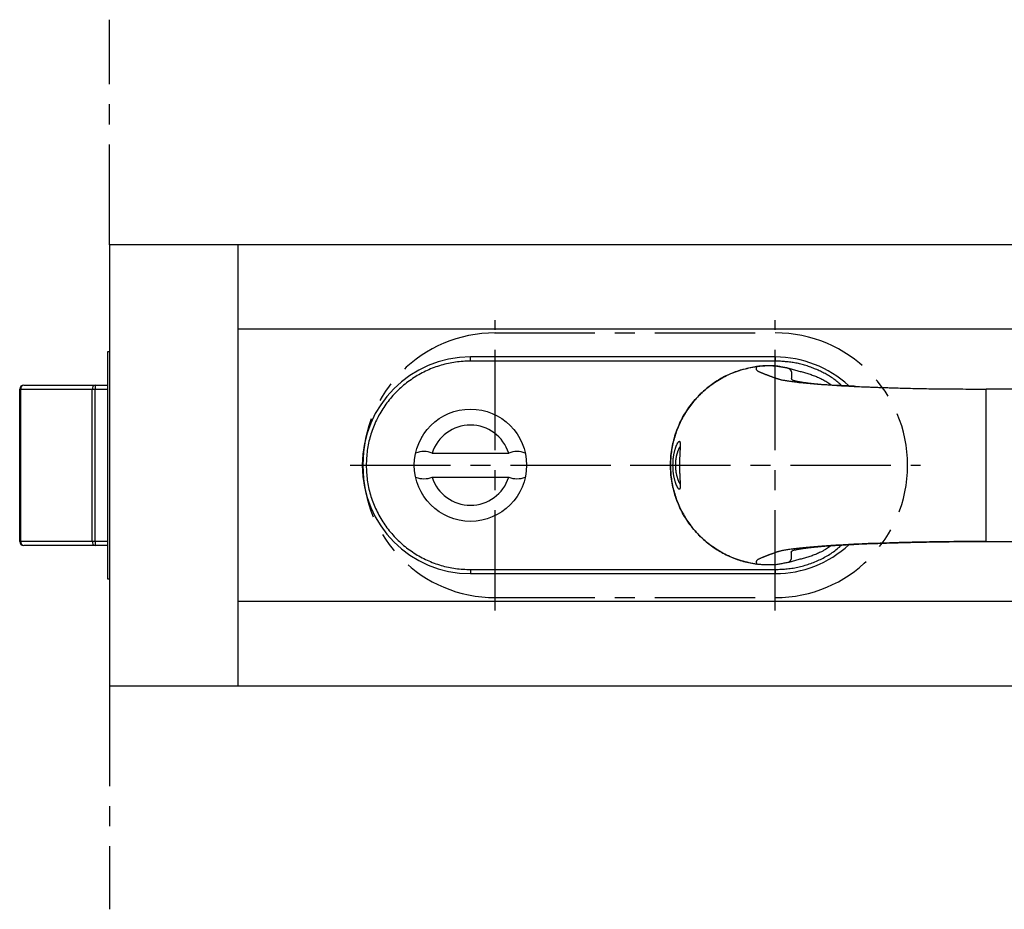
# Model space of a CAD drawing. Extents: x -339 to 347, y -378 to 56.
# Drawn here: x -94 to 29, y -378 to -267 of the extents above; entities that cross this region are included whole.
import ezdxf

# ---------------------------------------------------------------- set-up
doc = ezdxf.new("R2010")
doc.units = 0
doc.header["$LTSCALE"] = 10
doc.header["$MEASUREMENT"] = 0
doc.linetypes.add('CENTER', pattern=[2, 1.25, -0.25, 0.25, -0.25])
doc.layers.get('0').update_dxf_attribs({"linetype": 'CONTINUOUS'})

msp = doc.modelspace()

# ---------------------------------------------------------------- linework, layer by layer
at = {"color": 1, "linetype": 'CENTER'}
for p, q in [((-83, -294.73), (-83, -266.68)), ((-34.91, -340.33), (-34.91, -304.13)), ((0, -340.33), (0, -304.13)), ((-35, -305.73), (0, -305.73)), ((-53.01, -322.23), (-16.81, -322.23)), ((-18.1, -322.23), (18.1, -322.23)), ((-35, -338.73), (0, -338.73)), ((-83, -349.73), (-83, -377.58))]:
    msp.add_line(p, q, dxfattribs=at)
at = {"color": 7, "linetype": 'Continuous'}
for p, q in [((-83, -294.73), (-83, -349.73)), ((-67, -294.73), (-83, -294.73)), ((52.46, -294.73), (-67, -294.73)), ((-67, -294.73), (-67, -305.25)), ((-67, -305.25), (-67, -339.21)), ((-83.2, -336.41), (-83.2, -308.06)), ((-83.2, -308.06), (-83, -308.06)), ((0, -308.73), (-38, -308.73)), ((-94.2, -331.73), (-94.2, -312.73)), ((-93.7, -312.23), (-84.79, -312.23)), ((-84.79, -312.23), (-83.2, -312.23)), ((90.24, -312.73), (26.31, -312.73)), ((-44.03, -318.66), (-44.11, -318.71)), ((-44.11, -325.73), (-44.03, -325.78)), ((-84.79, -332.23), (-93.7, -332.23)), ((-83.2, -332.23), (-84.79, -332.23)), ((26.31, -331.73), (90.24, -331.73)), ((-38, -335.73), (0, -335.73)), ((-83, -336.41), (-83.2, -336.41)), ((-67, -339.21), (-67, -349.73)), ((-83, -349.73), (-67, -349.73)), ((-67, -349.73), (52.46, -349.73))]:
    msp.add_line(p, q, dxfattribs=at)
at = {"color": 8, "linetype": 'Continuous'}
for p, q in [((55.94, -305.25), (-67, -305.25)), ((-38, -309.23), (-38, -308.73)), ((0, -309.23), (-38, -309.23)), ((0, -308.73), (0, -309.23)), ((-2.3, -309.92), (-2.3, -309.9)), ((1.69, -310.15), (1.69, -310.14)), ((-94.05, -312.73), (-94.2, -312.73)), ((-94.05, -312.73), (-85.15, -312.73)), ((-94.05, -331.73), (-94.05, -312.73)), ((-85.15, -312.73), (-84.79, -312.73)), ((-85.15, -331.73), (-85.15, -312.73)), ((-84.79, -312.23), (-84.79, -312.73)), ((-84.79, -331.73), (-84.79, -312.73)), ((-84.79, -312.73), (-83.2, -312.73)), ((-94.2, -331.73), (-94.05, -331.73)), ((-85.15, -331.73), (-94.05, -331.73)), ((-84.79, -331.73), (-85.15, -331.73)), ((-83.2, -331.73), (-84.79, -331.73)), ((-84.79, -331.73), (-84.79, -332.23)), ((1.69, -334.31), (1.7, -334.33)), ((-38, -335.23), (0, -335.23)), ((-38, -335.23), (-38, -335.73)), ((0, -335.23), (0, -335.73)), ((55.94, -339.21), (-67, -339.21))]:
    msp.add_line(p, q, dxfattribs=at)
at = {"linetype": 'Continuous'}
for p, q in [((-42.77, -320.72), (-33.23, -320.72)), ((-42.77, -323.72), (-33.23, -323.72))]:
    msp.add_line(p, q, dxfattribs=at)
at = {"color": 8, "linetype": 'Continuous'}
for points in [[(-38, -309.23), (-38.23, -309.25), (-38.46, -309.26), (-38.7, -309.27), (-38.93, -309.29), (-39.16, -309.31), (-39.39, -309.33), (-39.62, -309.35), (-39.85, -309.38), (-40.08, -309.41), (-40.31, -309.44), (-40.54, -309.48), (-40.76, -309.53), (-40.99, -309.58), (-41.21, -309.63), (-41.44, -309.69), (-41.66, -309.75), (-41.88, -309.82), (-42.11, -309.9), (-42.32, -309.97), (-42.54, -310.05), (-42.76, -310.14), (-42.98, -310.22), (-43.19, -310.32), (-43.4, -310.41), (-43.61, -310.51), (-43.82, -310.61), (-44.03, -310.72), (-44.23, -310.83), (-44.43, -310.94), (-44.63, -311.05), (-44.83, -311.17), (-45.03, -311.3), (-45.22, -311.43), (-45.41, -311.56), (-45.6, -311.69), (-45.79, -311.83), (-45.98, -311.97), (-46.16, -312.11), (-46.34, -312.26), (-46.51, -312.41), (-46.69, -312.56), (-46.86, -312.72), (-47.03, -312.88), (-47.19, -313.04), (-47.36, -313.21), (-47.52, -313.38), (-47.67, -313.55), (-47.83, -313.72), (-47.98, -313.9), (-48.12, -314.08), (-48.27, -314.26), (-48.41, -314.45), (-48.55, -314.63), (-48.68, -314.82), (-48.81, -315.01), (-48.94, -315.21), (-49.06, -315.4), (-49.18, -315.6), (-49.3, -315.8), (-49.41, -316), (-49.52, -316.21), (-49.63, -316.42), (-49.73, -316.62), (-49.82, -316.83), (-49.92, -317.05), (-50.01, -317.26), (-50.1, -317.47), (-50.18, -317.69), (-50.26, -317.91), (-50.34, -318.13), (-50.41, -318.35), (-50.48, -318.57), (-50.54, -318.79), (-50.6, -319.02), (-50.66, -319.24), (-50.71, -319.47), (-50.75, -319.7), (-50.79, -319.93), (-50.83, -320.15), (-50.86, -320.38), (-50.89, -320.61), (-50.91, -320.84), (-50.93, -321.08), (-50.95, -321.31), (-50.96, -321.54), (-50.97, -321.77), (-50.99, -322), (-51, -322.23)], [(8.29, -312.31), (8.16, -312.2), (8.04, -312.09), (7.92, -311.99), (7.8, -311.88), (7.67, -311.78), (7.55, -311.68), (7.42, -311.58), (7.29, -311.48), (7.16, -311.39), (7.03, -311.3), (6.9, -311.21), (6.76, -311.12), (6.62, -311.04), (6.48, -310.96), (6.34, -310.88), (6.2, -310.8), (6.05, -310.73), (5.91, -310.66), (5.77, -310.58), (5.62, -310.51), (5.47, -310.44), (5.33, -310.38), (5.18, -310.31), (5.03, -310.25), (4.88, -310.19), (4.73, -310.13), (4.58, -310.07), (4.43, -310.01), (4.28, -309.96), (4.13, -309.9), (3.97, -309.85), (3.82, -309.8), (3.66, -309.76), (3.51, -309.71), (3.35, -309.67), (3.2, -309.63), (3.04, -309.59), (2.88, -309.55), (2.72, -309.52), (2.57, -309.49), (2.41, -309.46), (2.25, -309.43), (2.09, -309.41), (1.93, -309.39), (1.77, -309.37), (1.61, -309.35), (1.45, -309.33), (1.29, -309.32), (1.13, -309.3), (0.97, -309.29), (0.81, -309.28), (0.65, -309.27), (0.48, -309.26), (0.32, -309.25), (0.16, -309.24), (0, -309.23)], [(-2.3, -334.57), (-2.54, -334.52), (-2.79, -334.48), (-3.03, -334.43), (-3.27, -334.38), (-3.51, -334.32), (-3.76, -334.27), (-3.99, -334.2), (-4.23, -334.14), (-4.47, -334.07), (-4.71, -333.99), (-4.94, -333.91), (-5.17, -333.82), (-5.4, -333.73), (-5.63, -333.63), (-5.85, -333.52), (-6.08, -333.42), (-6.3, -333.3), (-6.52, -333.19), (-6.74, -333.07), (-6.95, -332.94), (-7.16, -332.81), (-7.37, -332.68), (-7.58, -332.54), (-7.78, -332.4), (-7.98, -332.26), (-8.18, -332.11), (-8.38, -331.96), (-8.57, -331.8), (-8.76, -331.64), (-8.94, -331.48), (-9.13, -331.31), (-9.31, -331.14), (-9.48, -330.96), (-9.65, -330.78), (-9.82, -330.6), (-9.99, -330.42), (-10.15, -330.23), (-10.31, -330.04), (-10.46, -329.84), (-10.61, -329.64), (-10.76, -329.44), (-10.9, -329.24), (-11.04, -329.03), (-11.17, -328.83), (-11.3, -328.61), (-11.43, -328.4), (-11.55, -328.18), (-11.66, -327.96), (-11.77, -327.74), (-11.88, -327.52), (-11.98, -327.29), (-12.08, -327.07), (-12.18, -326.84), (-12.27, -326.6), (-12.35, -326.37), (-12.43, -326.14), (-12.51, -325.9), (-12.58, -325.66), (-12.64, -325.42), (-12.7, -325.18), (-12.76, -324.94), (-12.81, -324.7), (-12.86, -324.46), (-12.9, -324.21), (-12.94, -323.97), (-12.97, -323.72), (-13, -323.47), (-13.02, -323.23), (-13.04, -322.98), (-13.06, -322.73), (-13.06, -322.48), (-13.07, -322.24), (-13.06, -321.99), (-13.06, -321.74), (-13.04, -321.49), (-13.02, -321.24), (-13, -321), (-12.97, -320.75), (-12.94, -320.51), (-12.9, -320.26), (-12.86, -320.02), (-12.81, -319.77), (-12.76, -319.53), (-12.7, -319.29), (-12.64, -319.05), (-12.58, -318.81), (-12.51, -318.57), (-12.43, -318.33), (-12.35, -318.1), (-12.27, -317.87), (-12.18, -317.64), (-12.08, -317.41), (-11.99, -317.18), (-11.88, -316.95), (-11.78, -316.73), (-11.66, -316.51), (-11.55, -316.29), (-11.43, -316.07), (-11.3, -315.86), (-11.17, -315.65), (-11.04, -315.44), (-10.9, -315.23), (-10.76, -315.03), (-10.61, -314.83), (-10.46, -314.63), (-10.31, -314.43), (-10.15, -314.24), (-9.99, -314.05), (-9.82, -313.87), (-9.66, -313.69), (-9.48, -313.51), (-9.31, -313.33), (-9.13, -313.16), (-8.95, -312.99), (-8.76, -312.83), (-8.57, -312.67), (-8.38, -312.51), (-8.18, -312.36), (-7.99, -312.21), (-7.79, -312.07), (-7.58, -311.93), (-7.37, -311.79), (-7.16, -311.66), (-6.95, -311.53), (-6.74, -311.4), (-6.52, -311.28), (-6.3, -311.17), (-6.08, -311.05), (-5.86, -310.94), (-5.63, -310.84), (-5.4, -310.74), (-5.17, -310.65), (-4.94, -310.56), (-4.71, -310.48), (-4.47, -310.4), (-4.24, -310.33), (-4, -310.26), (-3.76, -310.2), (-3.52, -310.15), (-3.28, -310.09), (-3.03, -310.04), (-2.79, -309.99), (-2.55, -309.94), (-2.3, -309.9)], [(-51, -322.23), (-50.99, -322.47), (-50.97, -322.7), (-50.96, -322.93), (-50.95, -323.16), (-50.93, -323.39), (-50.91, -323.62), (-50.88, -323.85), (-50.86, -324.08), (-50.83, -324.31), (-50.79, -324.54), (-50.75, -324.77), (-50.71, -325), (-50.66, -325.22), (-50.6, -325.45), (-50.54, -325.67), (-50.48, -325.9), (-50.41, -326.12), (-50.34, -326.34), (-50.26, -326.56), (-50.18, -326.78), (-50.1, -326.99), (-50.01, -327.21), (-49.92, -327.42), (-49.82, -327.63), (-49.72, -327.84), (-49.62, -328.05), (-49.52, -328.26), (-49.41, -328.46), (-49.3, -328.67), (-49.18, -328.87), (-49.06, -329.07), (-48.94, -329.26), (-48.81, -329.46), (-48.68, -329.65), (-48.54, -329.84), (-48.41, -330.03), (-48.27, -330.21), (-48.12, -330.39), (-47.97, -330.57), (-47.82, -330.75), (-47.67, -330.92), (-47.51, -331.09), (-47.35, -331.26), (-47.19, -331.43), (-47.03, -331.59), (-46.86, -331.75), (-46.69, -331.91), (-46.51, -332.06), (-46.33, -332.21), (-46.15, -332.36), (-45.97, -332.5), (-45.79, -332.64), (-45.6, -332.78), (-45.41, -332.91), (-45.22, -333.04), (-45.03, -333.17), (-44.83, -333.3), (-44.63, -333.42), (-44.43, -333.53), (-44.23, -333.64), (-44.02, -333.75), (-43.82, -333.86), (-43.61, -333.96), (-43.4, -334.06), (-43.19, -334.15), (-42.97, -334.24), (-42.76, -334.33), (-42.54, -334.42), (-42.33, -334.5), (-42.11, -334.57), (-41.88, -334.64), (-41.66, -334.71), (-41.44, -334.78), (-41.22, -334.84), (-40.99, -334.89), (-40.76, -334.94), (-40.54, -334.99), (-40.31, -335.03), (-40.08, -335.06), (-39.85, -335.09), (-39.62, -335.12), (-39.39, -335.14), (-39.16, -335.16), (-38.93, -335.18), (-38.7, -335.19), (-38.46, -335.21), (-38.23, -335.22), (-38, -335.23)], [(0, -335.23), (0.19, -335.22), (0.38, -335.21), (0.56, -335.2), (0.75, -335.19), (0.94, -335.18), (1.13, -335.17), (1.31, -335.15), (1.5, -335.13), (1.69, -335.11), (1.87, -335.09), (2.06, -335.07), (2.25, -335.04), (2.43, -335.01), (2.61, -334.97), (2.8, -334.93), (2.98, -334.89), (3.16, -334.85), (3.34, -334.8), (3.53, -334.75), (3.71, -334.7), (3.89, -334.64), (4.06, -334.58), (4.24, -334.52), (4.42, -334.46), (4.6, -334.39), (4.77, -334.33), (4.95, -334.26), (5.13, -334.18), (5.3, -334.11), (5.47, -334.03), (5.64, -333.96), (5.81, -333.88), (5.98, -333.79), (6.15, -333.7), (6.32, -333.62), (6.48, -333.52), (6.64, -333.43), (6.8, -333.33), (6.96, -333.22), (7.11, -333.12), (7.26, -333.01), (7.41, -332.89), (7.56, -332.78), (7.7, -332.66), (7.85, -332.54), (7.99, -332.42), (8.13, -332.29), (8.28, -332.17)]]:
    msp.add_lwpolyline(points, dxfattribs=at)
at = {"color": 7, "linetype": 'Continuous'}
for points in [[(-2.3, -309.91), (-2.51, -309.95), (-2.72, -309.99), (-2.93, -310.04), (-3.13, -310.08), (-3.34, -310.13), (-3.55, -310.18), (-3.76, -310.23), (-3.96, -310.28), (-4.17, -310.33), (-4.37, -310.39), (-4.57, -310.45), (-4.78, -310.52), (-4.98, -310.59), (-5.18, -310.66), (-5.37, -310.74), (-5.57, -310.82), (-5.76, -310.9), (-5.96, -310.99), (-6.15, -311.08), (-6.34, -311.18), (-6.53, -311.28), (-6.71, -311.38), (-6.9, -311.49), (-7.08, -311.6), (-7.26, -311.72), (-7.44, -311.83), (-7.62, -311.95), (-7.79, -312.07), (-7.96, -312.2), (-8.13, -312.32), (-8.3, -312.45), (-8.47, -312.59), (-8.63, -312.72), (-8.79, -312.86), (-8.95, -313), (-9.11, -313.14), (-9.26, -313.29), (-9.42, -313.44), (-9.56, -313.59), (-9.71, -313.75), (-9.86, -313.9), (-10, -314.06), (-10.14, -314.22), (-10.27, -314.39), (-10.4, -314.55), (-10.53, -314.72), (-10.66, -314.89), (-10.79, -315.06), (-10.91, -315.24), (-11.03, -315.41), (-11.14, -315.59), (-11.25, -315.77), (-11.36, -315.95), (-11.47, -316.14), (-11.57, -316.32), (-11.67, -316.51), (-11.77, -316.7), (-11.86, -316.89), (-11.95, -317.09), (-12.03, -317.28), (-12.12, -317.48), (-12.2, -317.67), (-12.27, -317.87), (-12.34, -318.07), (-12.41, -318.27), (-12.48, -318.47), (-12.54, -318.68), (-12.6, -318.88), (-12.66, -319.09), (-12.71, -319.29), (-12.76, -319.5), (-12.8, -319.71), (-12.84, -319.92), (-12.88, -320.12), (-12.92, -320.33), (-12.95, -320.54), (-12.98, -320.75), (-13, -320.97), (-13.02, -321.18), (-13.04, -321.39), (-13.05, -321.6), (-13.06, -321.81), (-13.07, -322.03), (-13.07, -322.24), (-13.07, -322.45), (-13.06, -322.66), (-13.05, -322.88), (-13.04, -323.09), (-13.02, -323.3), (-13, -323.51), (-12.98, -323.72), (-12.95, -323.93), (-12.92, -324.14), (-12.88, -324.35), (-12.84, -324.56), (-12.8, -324.77), (-12.76, -324.98), (-12.71, -325.18), (-12.65, -325.39), (-12.6, -325.6), (-12.54, -325.8), (-12.48, -326), (-12.41, -326.21), (-12.34, -326.41), (-12.27, -326.61), (-12.19, -326.8), (-12.11, -327), (-12.03, -327.2), (-11.94, -327.39), (-11.85, -327.59), (-11.76, -327.78), (-11.67, -327.97), (-11.57, -328.15), (-11.46, -328.34), (-11.36, -328.52), (-11.25, -328.71), (-11.13, -328.89), (-11.02, -329.07), (-10.9, -329.24), (-10.78, -329.42), (-10.65, -329.59), (-10.53, -329.76), (-10.4, -329.93), (-10.26, -330.09), (-10.13, -330.26), (-9.99, -330.42), (-9.85, -330.58), (-9.7, -330.73), (-9.56, -330.89), (-9.41, -331.04), (-9.25, -331.19), (-9.1, -331.33), (-8.94, -331.48), (-8.78, -331.62), (-8.62, -331.76), (-8.46, -331.89), (-8.29, -332.02), (-8.13, -332.15), (-7.95, -332.28), (-7.78, -332.4), (-7.61, -332.52), (-7.43, -332.64), (-7.25, -332.76), (-7.07, -332.87), (-6.89, -332.98), (-6.7, -333.08), (-6.52, -333.18), (-6.33, -333.28), (-6.14, -333.38), (-5.95, -333.47), (-5.76, -333.56), (-5.56, -333.65), (-5.37, -333.73), (-5.17, -333.81), (-4.97, -333.89), (-4.77, -333.96), (-4.57, -334.03), (-4.37, -334.1), (-4.17, -334.16), (-3.96, -334.22), (-3.76, -334.27), (-3.55, -334.32), (-3.34, -334.36), (-3.13, -334.41), (-2.93, -334.45), (-2.72, -334.49), (-2.51, -334.52), (-2.3, -334.56)], [(-2.3, -309.9), (-2.32, -309.93), (-2.34, -309.97), (-2.35, -310), (-2.36, -310.04), (-2.38, -310.07), (-2.39, -310.1), (-2.39, -310.14), (-2.4, -310.17), (-2.4, -310.2), (-2.39, -310.23), (-2.39, -310.26), (-2.37, -310.29), (-2.35, -310.32), (-2.33, -310.35), (-2.3, -310.37), (-2.27, -310.4), (-2.24, -310.43), (-2.21, -310.45), (-2.17, -310.48), (-2.13, -310.5), (-2.08, -310.52), (-2.04, -310.55), (-1.99, -310.57), (-1.95, -310.59), (-1.9, -310.61), (-1.85, -310.63), (-1.8, -310.66), (-1.75, -310.68), (-1.7, -310.7), (-1.65, -310.72), (-1.6, -310.74), (-1.55, -310.76), (-1.5, -310.78), (-1.45, -310.8), (-1.4, -310.82), (-1.35, -310.84), (-1.3, -310.86), (-1.25, -310.88), (-1.2, -310.9), (-1.15, -310.92), (-1.1, -310.93), (-1.05, -310.95), (-1, -310.97), (-0.95, -310.99), (-0.9, -311.01), (-0.85, -311.03), (-0.8, -311.05), (-0.75, -311.07), (-0.7, -311.09), (-0.65, -311.11), (-0.6, -311.12), (-0.55, -311.14), (-0.5, -311.16), (-0.45, -311.18), (-0.4, -311.2), (-0.35, -311.22), (-0.3, -311.24), (-0.25, -311.25), (-0.19, -311.27), (-0.14, -311.29), (-0.09, -311.31), (-0.04, -311.33), (0.02, -311.34), (0.07, -311.36), (0.12, -311.38), (0.17, -311.4), (0.22, -311.42), (0.28, -311.43), (0.33, -311.45), (0.39, -311.47), (0.45, -311.49), (0.52, -311.51), (0.59, -311.53), (0.66, -311.55), (0.74, -311.57), (0.83, -311.58), (0.93, -311.6), (1.03, -311.62), (1.14, -311.64), (1.25, -311.66), (1.38, -311.68), (1.5, -311.7), (1.64, -311.72), (1.78, -311.74), (1.93, -311.76), (2.08, -311.78), (2.23, -311.8), (2.4, -311.82), (2.57, -311.84), (2.74, -311.87), (2.92, -311.89), (3.1, -311.91), (3.3, -311.93), (3.49, -311.95), (3.69, -311.97), (3.9, -311.99), (4.11, -312.01), (4.33, -312.03), (4.56, -312.05), (4.79, -312.07), (5.02, -312.09), (5.27, -312.11), (5.51, -312.13), (5.76, -312.14), (6.02, -312.16), (6.28, -312.18), (6.55, -312.2), (6.82, -312.22), (7.1, -312.24), (7.39, -312.26), (7.67, -312.27), (7.97, -312.29), (8.27, -312.31), (8.57, -312.32), (8.88, -312.34), (9.19, -312.36), (9.51, -312.37), (9.83, -312.39), (10.16, -312.41), (10.49, -312.42), (10.83, -312.44), (11.17, -312.45), (11.51, -312.46), (11.86, -312.48), (12.21, -312.49), (12.57, -312.5), (12.93, -312.52), (13.3, -312.53), (13.66, -312.54), (14.04, -312.55), (14.41, -312.57), (14.79, -312.58), (15.17, -312.59), (15.56, -312.6), (15.94, -312.61), (16.33, -312.62), (16.73, -312.63), (17.13, -312.64), (17.52, -312.65), (17.93, -312.65), (18.33, -312.66), (18.74, -312.67), (19.15, -312.68), (19.56, -312.68), (19.97, -312.69), (20.38, -312.69), (20.8, -312.7), (21.22, -312.71), (21.64, -312.71), (22.06, -312.71), (22.48, -312.72), (22.9, -312.72), (23.33, -312.72), (23.75, -312.73), (24.18, -312.73), (24.6, -312.73), (25.03, -312.73), (25.46, -312.73), (25.88, -312.73), (26.31, -312.73)], [(1.69, -310.15), (1.57, -310.13), (1.44, -310.1), (1.32, -310.08), (1.19, -310.05), (1.07, -310.02), (0.95, -310), (0.82, -309.98), (0.7, -309.95), (0.57, -309.93), (0.45, -309.91), (0.32, -309.89), (0.2, -309.88), (0.07, -309.86), (-0.05, -309.85), (-0.18, -309.84), (-0.3, -309.83), (-0.43, -309.82), (-0.55, -309.82), (-0.68, -309.82), (-0.81, -309.82), (-0.93, -309.82), (-1.06, -309.82), (-1.18, -309.82), (-1.31, -309.83), (-1.44, -309.84), (-1.56, -309.85), (-1.69, -309.86), (-1.82, -309.87), (-1.94, -309.88), (-2.07, -309.89), (-2.2, -309.9), (-2.32, -309.91)], [(-2.3, -309.9), (-2.18, -309.89), (-2.05, -309.88), (-1.92, -309.86), (-1.8, -309.85), (-1.67, -309.84), (-1.55, -309.84), (-1.42, -309.83), (-1.29, -309.82), (-1.17, -309.81), (-1.04, -309.81), (-0.92, -309.81), (-0.79, -309.81), (-0.67, -309.81), (-0.54, -309.81), (-0.42, -309.81), (-0.29, -309.82), (-0.17, -309.83), (-0.04, -309.84), (0.08, -309.85), (0.21, -309.87), (0.33, -309.88), (0.46, -309.9), (0.58, -309.92), (0.7, -309.94), (0.83, -309.96), (0.95, -309.99), (1.08, -310.01), (1.2, -310.04), (1.32, -310.06), (1.45, -310.09), (1.57, -310.12), (1.69, -310.14)], [(1.69, -310.14), (1.71, -310.16), (1.74, -310.18), (1.76, -310.21), (1.78, -310.23), (1.8, -310.25), (1.81, -310.27), (1.83, -310.29), (1.85, -310.31), (1.87, -310.33), (1.89, -310.35), (1.9, -310.37), (1.92, -310.39), (1.93, -310.41), (1.94, -310.43), (1.95, -310.45), (1.96, -310.47), (1.97, -310.48), (1.98, -310.5), (1.99, -310.52), (2, -310.54), (2, -310.56), (2.01, -310.57), (2.01, -310.59), (2.02, -310.61), (2.02, -310.63), (2.02, -310.64), (2.03, -310.66), (2.03, -310.68), (2.03, -310.7), (2.03, -310.71), (2.03, -310.73), (2.03, -310.75), (2.03, -310.77), (2.03, -310.78), (2.03, -310.8), (2.03, -310.82), (2.03, -310.84), (2.03, -310.86), (2.03, -310.87), (2.03, -310.89), (2.03, -310.91), (2.03, -310.93), (2.03, -310.94), (2.03, -310.96), (2.03, -310.98), (2.03, -311), (2.03, -311.02), (2.02, -311.04), (2.02, -311.06), (2.02, -311.07), (2.02, -311.09), (2.02, -311.11), (2.02, -311.13), (2.02, -311.15), (2.02, -311.17), (2.02, -311.19), (2.02, -311.21), (2.02, -311.23), (2.02, -311.25), (2.02, -311.27), (2.02, -311.28), (2.02, -311.3), (2.01, -311.32), (2.01, -311.34), (2.01, -311.36), (2.01, -311.39), (2, -311.41), (2, -311.43), (2.01, -311.45), (2.01, -311.47), (2.02, -311.49), (2.04, -311.51), (2.06, -311.53), (2.08, -311.55), (2.11, -311.57), (2.15, -311.59), (2.2, -311.61), (2.25, -311.63), (2.32, -311.65), (2.39, -311.68), (2.46, -311.7), (2.55, -311.72), (2.64, -311.74), (2.74, -311.76), (2.85, -311.78), (2.96, -311.8), (3.08, -311.82), (3.21, -311.84), (3.34, -311.86), (3.49, -311.88), (3.63, -311.9), (3.79, -311.92), (3.95, -311.94), (4.12, -311.96), (4.3, -311.98), (4.48, -312), (4.67, -312.02), (4.87, -312.04), (5.08, -312.06), (5.29, -312.08), (5.5, -312.1), (5.73, -312.12), (5.96, -312.14), (6.19, -312.16), (6.43, -312.18), (6.68, -312.19), (6.93, -312.21), (7.19, -312.23), (7.46, -312.25), (7.73, -312.26), (8.01, -312.28), (8.29, -312.3), (8.58, -312.32), (8.87, -312.33), (9.17, -312.35), (9.47, -312.36), (9.78, -312.38), (10.1, -312.4), (10.42, -312.41), (10.74, -312.43), (11.07, -312.44), (11.4, -312.45), (11.74, -312.47), (12.08, -312.48), (12.43, -312.5), (12.78, -312.51), (13.13, -312.52), (13.49, -312.53), (13.85, -312.55), (14.22, -312.56), (14.59, -312.57), (14.96, -312.58), (15.33, -312.59), (15.71, -312.6), (16.09, -312.61), (16.48, -312.62), (16.87, -312.63), (17.26, -312.64), (17.65, -312.65), (18.05, -312.66), (18.44, -312.66), (18.85, -312.67), (19.25, -312.68), (19.65, -312.68), (20.06, -312.69), (20.47, -312.7), (20.88, -312.7), (21.29, -312.71), (21.7, -312.71), (22.12, -312.71), (22.53, -312.72), (22.95, -312.72), (23.37, -312.72), (23.79, -312.73), (24.21, -312.73), (24.63, -312.73), (25.05, -312.73), (25.47, -312.73), (25.89, -312.73), (26.31, -312.73)], [(1.69, -310.14), (1.83, -310.18), (1.97, -310.22), (2.11, -310.25), (2.25, -310.29), (2.39, -310.33), (2.53, -310.36), (2.67, -310.4), (2.81, -310.44), (2.95, -310.48), (3.09, -310.52), (3.22, -310.55), (3.36, -310.59), (3.5, -310.63), (3.64, -310.67), (3.78, -310.71), (3.92, -310.76), (4.06, -310.8), (4.2, -310.84), (4.33, -310.89), (4.47, -310.93), (4.61, -310.98), (4.74, -311.03), (4.88, -311.08), (5.01, -311.13), (5.15, -311.18), (5.28, -311.24), (5.41, -311.29), (5.54, -311.35), (5.67, -311.42), (5.8, -311.48), (5.93, -311.55), (6.06, -311.62), (6.18, -311.69), (6.3, -311.76), (6.43, -311.84), (6.55, -311.92), (6.67, -311.99), (6.79, -312.07), (6.91, -312.15), (7.03, -312.23)], [(10, -312.39), (9.92, -312.39), (9.83, -312.38), (9.75, -312.38), (9.67, -312.37), (9.59, -312.37), (9.51, -312.37), (9.43, -312.36), (9.35, -312.36), (9.27, -312.36), (9.19, -312.35), (9.11, -312.35), (9.04, -312.34), (8.96, -312.34), (8.88, -312.34), (8.81, -312.33), (8.73, -312.33), (8.66, -312.33), (8.59, -312.32), (8.51, -312.32), (8.44, -312.31), (8.37, -312.31), (8.3, -312.31), (8.24, -312.3), (8.17, -312.3), (8.1, -312.3), (8.03, -312.29), (7.97, -312.29), (7.9, -312.29), (7.84, -312.28), (7.77, -312.28), (7.7, -312.27), (7.64, -312.27)], [(-11.86, -319.9), (-11.87, -319.91), (-11.88, -319.92), (-11.89, -319.93), (-11.9, -319.94), (-11.91, -319.96), (-11.92, -319.97), (-11.93, -319.99), (-11.95, -320.01), (-11.96, -320.03), (-11.97, -320.06), (-11.98, -320.08), (-12, -320.11), (-12.01, -320.13), (-12.02, -320.16), (-12.04, -320.19), (-12.05, -320.22), (-12.06, -320.25), (-12.08, -320.29), (-12.09, -320.32), (-12.1, -320.35), (-12.12, -320.39), (-12.13, -320.42), (-12.14, -320.45), (-12.16, -320.49), (-12.17, -320.52), (-12.18, -320.56), (-12.19, -320.6), (-12.21, -320.63), (-12.22, -320.67), (-12.23, -320.7), (-12.24, -320.74), (-12.25, -320.78), (-12.27, -320.82), (-12.28, -320.86), (-12.29, -320.9), (-12.3, -320.94), (-12.31, -320.98), (-12.32, -321.02), (-12.33, -321.06), (-12.34, -321.11), (-12.35, -321.15), (-12.35, -321.19), (-12.36, -321.24), (-12.37, -321.28), (-12.38, -321.33), (-12.39, -321.37), (-12.39, -321.42), (-12.4, -321.46), (-12.41, -321.51), (-12.41, -321.56), (-12.42, -321.6), (-12.42, -321.65), (-12.43, -321.7), (-12.43, -321.75), (-12.44, -321.8), (-12.44, -321.84), (-12.44, -321.89), (-12.44, -321.94), (-12.45, -321.99), (-12.45, -322.04), (-12.45, -322.09), (-12.45, -322.14), (-12.45, -322.18), (-12.45, -322.23)], [(-12.45, -322.23), (-12.45, -322.29), (-12.45, -322.35), (-12.44, -322.4), (-12.44, -322.46), (-12.44, -322.51), (-12.43, -322.57), (-12.43, -322.63), (-12.43, -322.68), (-12.42, -322.74), (-12.42, -322.79), (-12.41, -322.84), (-12.41, -322.9), (-12.4, -322.95), (-12.39, -323.01), (-12.39, -323.06), (-12.38, -323.11), (-12.37, -323.16), (-12.36, -323.21), (-12.35, -323.26), (-12.34, -323.31), (-12.33, -323.36), (-12.32, -323.41), (-12.31, -323.46), (-12.3, -323.51), (-12.29, -323.55), (-12.27, -323.6), (-12.26, -323.64), (-12.25, -323.69), (-12.24, -323.73), (-12.22, -323.77), (-12.21, -323.82), (-12.2, -323.86), (-12.18, -323.9), (-12.17, -323.94), (-12.16, -323.98), (-12.14, -324.02), (-12.13, -324.06), (-12.11, -324.1), (-12.1, -324.14), (-12.08, -324.17), (-12.07, -324.21), (-12.05, -324.25), (-12.04, -324.28), (-12.02, -324.31), (-12.01, -324.35), (-11.99, -324.38), (-11.98, -324.4), (-11.96, -324.43), (-11.95, -324.46), (-11.93, -324.48), (-11.92, -324.5), (-11.9, -324.52), (-11.89, -324.53), (-11.88, -324.54), (-11.87, -324.56), (-11.86, -324.57)], [(26.31, -331.73), (25.86, -331.73), (25.41, -331.74), (24.96, -331.74), (24.51, -331.74), (24.07, -331.74), (23.62, -331.74), (23.17, -331.74), (22.73, -331.75), (22.28, -331.75), (21.84, -331.76), (21.4, -331.76), (20.96, -331.77), (20.52, -331.77), (20.08, -331.78), (19.64, -331.78), (19.21, -331.79), (18.78, -331.8), (18.35, -331.81), (17.93, -331.81), (17.5, -331.82), (17.08, -331.83), (16.67, -331.84), (16.25, -331.85), (15.84, -331.86), (15.43, -331.87), (15.03, -331.88), (14.63, -331.9), (14.23, -331.91), (13.84, -331.92), (13.45, -331.93), (13.07, -331.95), (12.68, -331.96), (12.31, -331.97), (11.93, -331.99), (11.57, -332), (11.2, -332.02), (10.84, -332.03), (10.49, -332.05), (10.14, -332.06), (9.8, -332.08), (9.46, -332.1), (9.12, -332.11), (8.8, -332.13), (8.47, -332.15), (8.15, -332.17), (7.84, -332.18), (7.54, -332.2), (7.24, -332.22), (6.94, -332.24), (6.65, -332.26), (6.37, -332.28), (6.09, -332.3), (5.82, -332.32), (5.55, -332.34), (5.29, -332.36), (5.04, -332.38), (4.79, -332.4), (4.55, -332.42), (4.31, -332.44), (4.08, -332.46), (3.86, -332.48), (3.64, -332.51), (3.43, -332.53), (3.22, -332.55), (3.03, -332.57), (2.83, -332.59), (2.65, -332.61), (2.47, -332.64), (2.29, -332.66), (2.13, -332.68), (1.97, -332.7), (1.81, -332.72), (1.66, -332.74), (1.52, -332.76), (1.39, -332.78), (1.26, -332.8), (1.14, -332.83), (1.02, -332.85), (0.91, -332.87), (0.82, -332.89), (0.72, -332.91), (0.64, -332.93), (0.56, -332.95), (0.49, -332.97), (0.42, -332.99), (0.35, -333.01), (0.29, -333.03), (0.23, -333.04), (0.18, -333.06), (0.13, -333.08), (0.07, -333.1), (0.02, -333.12), (-0.03, -333.14), (-0.08, -333.16), (-0.14, -333.18), (-0.19, -333.2), (-0.25, -333.22), (-0.3, -333.24), (-0.35, -333.26), (-0.41, -333.27), (-0.46, -333.29), (-0.52, -333.31), (-0.57, -333.33), (-0.63, -333.35), (-0.68, -333.37), (-0.73, -333.39), (-0.79, -333.41), (-0.84, -333.43), (-0.89, -333.45), (-0.94, -333.47), (-1, -333.49), (-1.05, -333.51), (-1.1, -333.53), (-1.15, -333.55), (-1.2, -333.57), (-1.26, -333.59), (-1.31, -333.61), (-1.36, -333.63), (-1.41, -333.65), (-1.47, -333.68), (-1.52, -333.7), (-1.57, -333.72), (-1.63, -333.74), (-1.68, -333.76), (-1.73, -333.78), (-1.78, -333.8), (-1.83, -333.83), (-1.88, -333.85), (-1.93, -333.87), (-1.98, -333.9), (-2.03, -333.92), (-2.08, -333.94), (-2.12, -333.97), (-2.17, -333.99), (-2.21, -334.02), (-2.24, -334.05), (-2.27, -334.07), (-2.3, -334.1), (-2.33, -334.13), (-2.35, -334.16), (-2.36, -334.19), (-2.37, -334.22), (-2.38, -334.26), (-2.38, -334.29), (-2.38, -334.32), (-2.37, -334.36), (-2.36, -334.39), (-2.35, -334.43), (-2.34, -334.46), (-2.33, -334.5), (-2.31, -334.53), (-2.3, -334.57)], [(1.7, -334.33), (1.72, -334.3), (1.74, -334.28), (1.76, -334.26), (1.78, -334.24), (1.8, -334.22), (1.82, -334.2), (1.84, -334.18), (1.85, -334.16), (1.87, -334.14), (1.89, -334.12), (1.9, -334.1), (1.92, -334.08), (1.93, -334.06), (1.95, -334.04), (1.96, -334.02), (1.97, -334), (1.98, -333.98), (1.99, -333.96), (1.99, -333.95), (2, -333.93), (2.01, -333.91), (2.01, -333.89), (2.02, -333.87), (2.02, -333.86), (2.02, -333.84), (2.03, -333.82), (2.03, -333.8), (2.03, -333.79), (2.03, -333.77), (2.04, -333.75), (2.04, -333.73), (2.04, -333.72), (2.04, -333.7), (2.04, -333.68), (2.04, -333.66), (2.04, -333.65), (2.04, -333.63), (2.04, -333.61), (2.04, -333.59), (2.04, -333.58), (2.03, -333.56), (2.03, -333.54), (2.03, -333.52), (2.03, -333.5), (2.03, -333.49), (2.03, -333.47), (2.03, -333.45), (2.03, -333.43), (2.03, -333.41), (2.02, -333.39), (2.02, -333.38), (2.02, -333.36), (2.02, -333.34), (2.02, -333.32), (2.02, -333.3), (2.02, -333.28), (2.02, -333.26), (2.02, -333.24), (2.02, -333.22), (2.02, -333.2), (2.02, -333.18), (2.02, -333.16), (2.01, -333.14), (2.01, -333.12), (2.01, -333.1), (2, -333.08), (2, -333.06), (2, -333.04), (2.01, -333.02), (2.01, -333), (2.02, -332.98), (2.04, -332.96), (2.05, -332.94), (2.08, -332.92), (2.11, -332.9), (2.15, -332.88), (2.2, -332.86), (2.25, -332.83), (2.31, -332.81), (2.38, -332.79), (2.46, -332.77), (2.55, -332.75), (2.64, -332.73), (2.74, -332.71), (2.85, -332.69), (2.96, -332.67), (3.08, -332.65), (3.21, -332.63), (3.34, -332.61), (3.49, -332.59), (3.63, -332.57), (3.79, -332.55), (3.95, -332.52), (4.12, -332.5), (4.3, -332.48), (4.48, -332.46), (4.67, -332.45), (4.87, -332.43), (5.08, -332.41), (5.29, -332.39), (5.5, -332.37), (5.73, -332.35), (5.96, -332.33), (6.19, -332.31), (6.43, -332.29), (6.68, -332.27), (6.93, -332.26), (7.19, -332.24), (7.46, -332.22), (7.73, -332.2), (8.01, -332.19), (8.29, -332.17), (8.58, -332.15), (8.87, -332.14), (9.17, -332.12), (9.47, -332.1), (9.78, -332.09), (10.1, -332.07), (10.42, -332.06), (10.74, -332.04), (11.07, -332.03), (11.4, -332.01), (11.74, -332), (12.08, -331.99), (12.43, -331.97), (12.78, -331.96), (13.13, -331.95), (13.49, -331.93), (13.85, -331.92), (14.22, -331.91), (14.59, -331.9), (14.96, -331.89), (15.33, -331.88), (15.71, -331.87), (16.09, -331.86), (16.48, -331.85), (16.87, -331.84), (17.26, -331.83), (17.65, -331.82), (18.05, -331.81), (18.44, -331.81), (18.85, -331.8), (19.25, -331.79), (19.65, -331.78), (20.06, -331.78), (20.47, -331.77), (20.88, -331.77), (21.29, -331.76), (21.7, -331.76), (22.12, -331.75), (22.53, -331.75), (22.95, -331.75), (23.37, -331.74), (23.79, -331.74), (24.21, -331.74), (24.63, -331.74), (25.05, -331.74), (25.47, -331.74), (25.89, -331.73), (26.31, -331.73)], [(7.01, -332.26), (6.89, -332.33), (6.77, -332.41), (6.65, -332.49), (6.52, -332.57), (6.4, -332.64), (6.28, -332.72), (6.16, -332.79), (6.03, -332.86), (5.91, -332.93), (5.78, -333), (5.65, -333.06), (5.52, -333.12), (5.39, -333.18), (5.26, -333.24), (5.13, -333.29), (5, -333.35), (4.86, -333.4), (4.73, -333.45), (4.59, -333.5), (4.46, -333.54), (4.32, -333.59), (4.18, -333.63), (4.05, -333.67), (3.91, -333.72), (3.77, -333.76), (3.63, -333.8), (3.49, -333.84), (3.36, -333.88), (3.22, -333.92), (3.08, -333.95), (2.94, -333.99), (2.8, -334.03), (2.66, -334.07), (2.53, -334.1), (2.39, -334.14), (2.25, -334.18), (2.11, -334.22), (1.97, -334.25), (1.83, -334.29), (1.7, -334.33)], [(1.7, -334.33), (1.57, -334.35), (1.45, -334.38), (1.33, -334.4), (1.2, -334.43), (1.08, -334.45), (0.95, -334.48), (0.83, -334.5), (0.71, -334.52), (0.58, -334.55), (0.46, -334.57), (0.33, -334.58), (0.21, -334.6), (0.09, -334.62), (-0.04, -334.63), (-0.16, -334.64), (-0.29, -334.65), (-0.41, -334.66), (-0.54, -334.66), (-0.66, -334.66), (-0.79, -334.66), (-0.91, -334.66), (-1.04, -334.66), (-1.17, -334.65), (-1.29, -334.65), (-1.42, -334.64), (-1.54, -334.63), (-1.67, -334.62), (-1.79, -334.61), (-1.92, -334.6), (-2.05, -334.59), (-2.17, -334.58), (-2.3, -334.57)]]:
    msp.add_lwpolyline(points, dxfattribs=at)
msp.add_lwpolyline([(-12.76, -322.23), (-12.76, -322.14), (-12.75, -322.04), (-12.75, -321.94), (-12.75, -321.85), (-12.74, -321.75), (-12.73, -321.65), (-12.73, -321.56), (-12.72, -321.47), (-12.71, -321.37), (-12.7, -321.28), (-12.68, -321.19), (-12.67, -321.1), (-12.66, -321.01), (-12.64, -320.92), (-12.63, -320.84), (-12.61, -320.75), (-12.59, -320.67), (-12.57, -320.59), (-12.55, -320.51), (-12.53, -320.43), (-12.52, -320.35), (-12.49, -320.28), (-12.47, -320.21), (-12.45, -320.14), (-12.43, -320.07), (-12.41, -320), (-12.39, -319.94), (-12.36, -319.88), (-12.34, -319.82), (-12.32, -319.77), (-12.3, -319.71), (-12.28, -319.66), (-12.25, -319.61), (-12.23, -319.57), (-12.21, -319.53), (-12.19, -319.49), (-12.17, -319.45), (-12.14, -319.42), (-12.12, -319.39), (-12.1, -319.36), (-12.08, -319.33), (-12.07, -319.31), (-12.05, -319.29), (-12.03, -319.27), (-12.01, -319.26), (-12, -319.25), (-11.98, -319.25), (-11.97, -319.24), (-11.95, -319.24), (-11.94, -319.25), (-11.93, -319.26), (-11.92, -319.27), (-11.91, -319.28), (-11.9, -319.3), (-11.89, -319.32), (-11.88, -319.34), (-11.88, -319.37), (-11.87, -319.4), (-11.87, -319.43), (-11.86, -319.47), (-11.86, -319.51), (-11.85, -319.55), (-11.85, -319.59), (-11.85, -319.64), (-11.85, -319.69), (-11.85, -319.74), (-11.85, -319.8), (-11.85, -319.86), (-11.85, -319.92), (-11.86, -319.98), (-11.86, -320.05), (-11.86, -320.12), (-11.87, -320.19), (-11.87, -320.26), (-11.87, -320.33), (-11.88, -320.41), (-11.88, -320.49), (-11.89, -320.57), (-11.89, -320.65), (-11.89, -320.74), (-11.9, -320.83), (-11.9, -320.91), (-11.91, -321), (-11.91, -321.09), (-11.91, -321.18), (-11.92, -321.27), (-11.92, -321.37), (-11.93, -321.46), (-11.93, -321.56), (-11.93, -321.65), (-11.93, -321.75), (-11.93, -321.84), (-11.94, -321.94), (-11.94, -322.04), (-11.94, -322.14), (-11.94, -322.23), (-11.94, -322.33), (-11.94, -322.43), (-11.94, -322.53), (-11.93, -322.62), (-11.93, -322.72), (-11.93, -322.82), (-11.93, -322.91), (-11.93, -323.01), (-11.92, -323.1), (-11.92, -323.19), (-11.91, -323.29), (-11.91, -323.38), (-11.91, -323.47), (-11.9, -323.56), (-11.9, -323.64), (-11.89, -323.73), (-11.89, -323.81), (-11.89, -323.9), (-11.88, -323.98), (-11.88, -324.06), (-11.87, -324.13), (-11.87, -324.21), (-11.87, -324.28), (-11.86, -324.35), (-11.86, -324.42), (-11.86, -324.49), (-11.85, -324.55), (-11.85, -324.61), (-11.85, -324.67), (-11.85, -324.73), (-11.85, -324.78), (-11.85, -324.83), (-11.85, -324.88), (-11.85, -324.92), (-11.86, -324.96), (-11.86, -325), (-11.87, -325.04), (-11.87, -325.07), (-11.88, -325.1), (-11.88, -325.13), (-11.89, -325.15), (-11.9, -325.17), (-11.91, -325.19), (-11.92, -325.2), (-11.93, -325.21), (-11.94, -325.22), (-11.95, -325.22), (-11.97, -325.22), (-11.98, -325.22), (-12, -325.22), (-12.01, -325.21), (-12.03, -325.19), (-12.05, -325.18), (-12.07, -325.16), (-12.08, -325.14), (-12.1, -325.11), (-12.12, -325.08), (-12.14, -325.05), (-12.17, -325.02), (-12.19, -324.98), (-12.21, -324.94), (-12.23, -324.9), (-12.25, -324.85), (-12.28, -324.81), (-12.3, -324.75), (-12.32, -324.7), (-12.34, -324.65), (-12.36, -324.59), (-12.39, -324.53), (-12.41, -324.46), (-12.43, -324.4), (-12.45, -324.33), (-12.47, -324.26), (-12.49, -324.19), (-12.52, -324.11), (-12.53, -324.04), (-12.55, -323.96), (-12.57, -323.88), (-12.59, -323.8), (-12.61, -323.72), (-12.63, -323.63), (-12.64, -323.54), (-12.66, -323.46), (-12.67, -323.37), (-12.68, -323.28), (-12.7, -323.19), (-12.71, -323.09), (-12.72, -323), (-12.73, -322.91), (-12.73, -322.81), (-12.74, -322.72), (-12.75, -322.62), (-12.75, -322.53), (-12.75, -322.43), (-12.76, -322.33)], close=True, dxfattribs=at)
at = {"color": 8, "linetype": 'Continuous'}
msp.add_polyline3d([(26.31, -331.73, 0), (26.31, -331.71, 0), (26.31, -331.68, 0), (26.31, -331.65, 0), (26.31, -331.61, 0), (26.31, -331.58, 0), (26.31, -331.54, 0), (26.31, -331.49, 0), (26.31, -331.44, 0), (26.31, -331.38, 0), (26.31, -331.31, 0), (26.31, -331.23, 0), (26.31, -331.15, 0), (26.31, -331.06, 0), (26.31, -330.96, 0), (26.31, -330.86, 0), (26.31, -330.75, 0), (26.31, -330.63, 0), (26.31, -330.5, 0), (26.31, -330.37, 0), (26.31, -330.23, 0), (26.31, -330.09, 0), (26.31, -329.94, 0), (26.31, -329.79, 0), (26.31, -329.62, 0), (26.31, -329.46, 0), (26.31, -329.29, 0), (26.31, -329.11, 0), (26.31, -328.92, 0), (26.31, -328.73, 0), (26.31, -328.54, 0), (26.31, -328.34, 0), (26.31, -328.14, 0), (26.31, -327.93, 0), (26.31, -327.71, 0), (26.31, -327.49, 0), (26.31, -327.27, 0), (26.31, -327.05, 0), (26.31, -326.81, 0), (26.31, -326.58, 0), (26.31, -326.34, 0), (26.31, -326.1, 0), (26.31, -325.86, 0), (26.31, -325.61, 0), (26.31, -325.36, 0), (26.31, -325.11, 0), (26.31, -324.86, 0), (26.31, -324.6, 0), (26.31, -324.34, 0), (26.31, -324.08, 0), (26.31, -323.82, 0), (26.31, -323.56, 0), (26.31, -323.29, 0), (26.31, -323.03, 0), (26.31, -322.76, 0), (26.31, -322.5, 0), (26.31, -322.23, 0), (26.31, -321.97, 0), (26.31, -321.7, 0), (26.31, -321.44, 0), (26.31, -321.17, 0), (26.31, -320.91, 0), (26.31, -320.65, 0), (26.31, -320.39, 0), (26.31, -320.13, 0), (26.31, -319.87, 0), (26.31, -319.61, 0), (26.31, -319.36, 0), (26.31, -319.11, 0), (26.31, -318.86, 0), (26.31, -318.61, 0), (26.31, -318.37, 0), (26.31, -318.12, 0), (26.31, -317.89, 0), (26.31, -317.65, 0), (26.31, -317.42, 0), (26.31, -317.2, 0), (26.31, -316.97, 0), (26.31, -316.75, 0), (26.31, -316.54, 0), (26.31, -316.33, 0), (26.31, -316.13, 0), (26.31, -315.93, 0), (26.31, -315.73, 0), (26.31, -315.54, 0), (26.31, -315.36, 0), (26.31, -315.18, 0), (26.31, -315.01, 0), (26.31, -314.84, 0), (26.31, -314.68, 0), (26.31, -314.53, 0), (26.31, -314.38, 0), (26.31, -314.23, 0), (26.31, -314.1, 0), (26.31, -313.97, 0), (26.31, -313.84, 0), (26.31, -313.72, 0), (26.31, -313.61, 0), (26.31, -313.51, 0), (26.31, -313.41, 0), (26.31, -313.32, 0), (26.31, -313.23, 0), (26.31, -313.16, 0), (26.31, -313.09, 0), (26.31, -313.03, 0), (26.31, -312.98, 0), (26.31, -312.93, 0), (26.31, -312.89, 0), (26.31, -312.85, 0), (26.31, -312.82, 0), (26.31, -312.79, 0), (26.31, -312.76, 0), (26.31, -312.73, 0)], dxfattribs=at)
at = {"linetype": 'Continuous'}
msp.add_circle((-38, -322.22), 7, dxfattribs=at)
at = {"color": 1, "linetype": 'CENTER'}
for centre, start, end in [((-34.91, -322.23), 90, 270), ((0, -322.23), 270, 90)]:
    msp.add_arc(centre, 16.5, start, end, dxfattribs=at)
at = {"color": 7, "linetype": 'Continuous'}
for centre, radius, start, end in [((-38, -322.23), 13.5, 90, 270), ((0, -322.23), 13.5, 47.3567, 90), ((-93.7, -312.73), 0.5, 90, 180), ((-93.7, -331.73), 0.5, 180, 270), ((0, -322.23), 13.5, 270, 312.8071)]:
    msp.add_arc(centre, radius, start, end, dxfattribs=at)
at = {"color": 8, "linetype": 'Continuous'}
for centre, start, end in [((-93.61, -312.67), 101.4218, 188.0495), ((-84.7, -312.67), 101.4218, 188.0495), ((-93.61, -331.8), 171.9505, 258.5782), ((-84.7, -331.8), 171.9505, 258.5782)]:
    msp.add_arc(centre, 0.446, start, end, dxfattribs=at)
at = {"linetype": 'Continuous'}
for centre, radius, start, end in [((-38, -322.22), 5, 17.4576, 162.5424), ((-43.8, -323.31), 2.79, 68.2688, 111.7312), ((-32.2, -323.31), 2.79, 68.2688, 111.7312), ((-43.8, -321.12), 2.79, 248.2688, 291.7312), ((-38, -322.22), 5, 197.4576, 342.5424), ((-32.2, -321.12), 2.79, 248.2688, 291.7312)]:
    msp.add_arc(centre, radius, start, end, dxfattribs=at)

doc.saveas('drawing.dxf')
